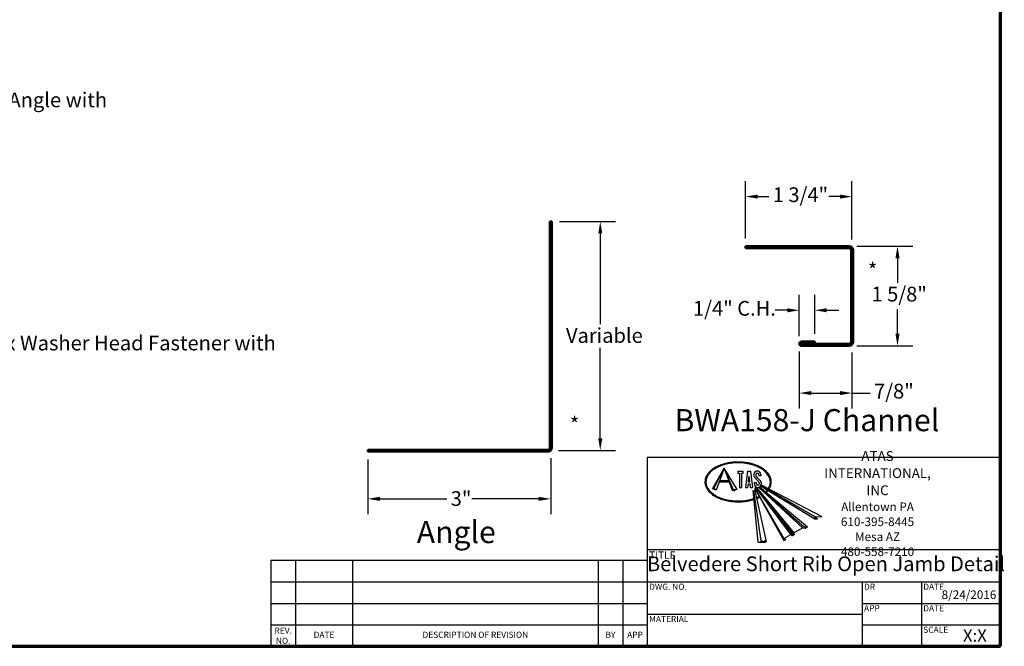
# Model space of a CAD drawing. Units: inches. Extents: x 0.6 to 33.5, y 0.3 to 21.4.
# Drawn here: x 17.4 to 33.5, y 0.6 to 10.8 of the extents above; entities that cross this region are included whole.
import ezdxf

# ---------------------------------------------------------------- set-up
doc = ezdxf.new("R2010")
doc.units = ezdxf.units.IN
doc.header["$LTSCALE"] = 2
doc.header["$MEASUREMENT"] = 0
doc.layers.get('0').update_dxf_attribs({"lineweight": 13})
for name, color, linetype, lineweight in [('Border (ANSI)', 7, 'Continuous', 70), ('Dimension (ANSI)', 7, 'Continuous', 25), ('Logo', 7, 'Continuous', 25), ('Sketch Geometry (ANSI)', 7, 'Continuous', 25), ('Symbol (ANSI)', 7, 'Continuous', 25), ('Title (ANSI)', 7, 'Continuous', 50), ('Visible (ANSI)', 7, 'Continuous', 50)]:
    doc.layers.add(name, color=color, linetype=linetype, lineweight=lineweight)
doc.styles.add('Label Text (ANSI)', font='tahoma.ttf')
doc.styles.add('Note Text (ANSI)', font='tahoma.ttf')
doc.styles.add('Title Block Info', font='tahoma.ttf')
doc.styles.add('Title Block Labels', font='tahoma.ttf')
doc.dimstyles.new('Architectural (ANSI)', dxfattribs={"dimscale": 2, "dimtxt": 0.12, "dimasz": 0.098425, "dimexe": 0.125, "dimexo": 0.0625, "dimgap": 0.031496, "dimtad": 0, "dimtih": 1, "dimtoh": 1, "dimdec": 4, "dimrnd": 1e-08, "dimzin": 3, "dimdsep": 46, "dimlunit": 4, "dimtxsty": 'Note Text (ANSI)', "dimcen": 0.09, "dimdle": 0.393701, "dimclrd": 256, "dimclre": 256, "dimclrt": 256, "dimadec": 0, "dimazin": 3, "dimtfac": 1, "dimtofl": 0, "dimtmove": 0, "dimatfit": 3, "dimfxl": 1, "dimfrac": 2, "dimtolj": 1, "dimtzin": 12, "dimlwd": -1, "dimlwe": -1, "dimarcsym": 0})
doc.dimstyles.new('Default (ANSI)$7', dxfattribs={"dimscale": 2, "dimtxt": 0.12, "dimasz": 0.098425, "dimexe": 0.125, "dimexo": 0.0625, "dimgap": 0.031496, "dimtad": 0, "dimtih": 1, "dimtoh": 1, "dimrnd": 1e-08, "dimzin": 4, "dimdsep": 46, "dimtxsty": 'Note Text (ANSI)', "dimcen": 0.09, "dimdle": 0.393701, "dimclrd": 256, "dimclre": 256, "dimclrt": 256, "dimadec": 0, "dimazin": 1, "dimtfac": 1, "dimtofl": 0, "dimtmove": 0, "dimatfit": 3, "dimfxl": 1, "dimtolj": 1, "dimtzin": 4, "dimlwd": -1, "dimlwe": -1, "dimarcsym": 0})

# ---------------------------------------------------------------- blocks, each defined once
blk = doc.blocks.new('Borders ATAS A Border')
at = {"layer": 'Border (ANSI)'}
for p, q in [((16.7, 0.3), (16.7, 10.7)), ((0.3, 0.3), (16.7, 0.3))]:
    blk.add_line(p, q, dxfattribs=at)
blk = doc.blocks.new('Title Blocks ATAS A-B Title Block')
at = {"layer": 'Logo', "linetype": 'Continuous'}
for p, q in [((5.5128, 4.0299), (5.6086, 4.1959)), ((5.5283, 4.0342), (5.6086, 4.1959)), ((5.6086, 4.1959), (5.544, 4.0185)), ((5.7141, 4.0235), (5.6086, 4.1959)), ((5.6086, 4.1959), (5.6731, 4.0185)), ((5.6809, 4.0264), (5.6086, 4.1959)), ((5.7194, 4.1737), (5.7194, 4.1571)), ((5.7194, 4.1737), (5.7638, 4.1737)), ((5.7638, 4.1571), (5.7638, 4.1737)), ((5.7992, 4.1737), (5.7829, 4.0407)), ((5.7992, 4.1737), (5.8216, 4.1737)), ((5.8216, 4.1737), (5.8379, 4.0407)), ((5.5723, 4.0964), (5.6448, 4.0964)), ((5.7194, 4.1571), (5.7335, 4.1571)), ((5.7335, 4.1571), (5.7335, 4.0407)), ((5.7498, 4.1571), (5.7638, 4.1571)), ((5.7498, 4.1571), (5.7498, 4.0407)), ((5.8104, 4.1307), (5.8048, 4.0851)), ((5.8104, 4.1307), (5.816, 4.0851)), ((5.8521, 4.1351), (5.8512, 4.1461)), ((5.8524, 4.1338), (5.8521, 4.1351)), ((5.8536, 4.1304), (5.8524, 4.1338)), ((5.8544, 4.1285), (5.8536, 4.1304)), ((5.8551, 4.127), (5.8544, 4.1285)), ((5.8564, 4.1243), (5.8551, 4.127)), ((5.8577, 4.1224), (5.8564, 4.1243)), ((5.8582, 4.1216), (5.8577, 4.1224)), ((5.8603, 4.1189), (5.8582, 4.1216)), ((5.8605, 4.1186), (5.8603, 4.1189)), ((5.8632, 4.1153), (5.8605, 4.1186)), ((5.8683, 4.1094), (5.8632, 4.1153)), ((5.8685, 4.135), (5.8679, 4.1461)), ((5.8692, 4.1085), (5.8683, 4.1094)), ((5.8728, 4.1277), (5.8685, 4.135)), ((5.8703, 4.1072), (5.8692, 4.1085)), ((5.8703, 4.1072), (5.8752, 4.102)), ((5.8743, 4.1257), (5.8728, 4.1277)), ((5.8827, 4.116), (5.8743, 4.1257)), ((5.8752, 4.102), (5.8785, 4.0984)), ((5.8785, 4.0984), (5.8869, 4.0887)), ((5.886, 4.1124), (5.8827, 4.116)), ((5.8909, 4.1072), (5.886, 4.1124)), ((5.89, 4.146), (5.89, 4.1349)), ((5.9067, 4.1349), (5.89, 4.1349)), ((5.8909, 4.1072), (5.892, 4.1059)), ((5.892, 4.1059), (5.8929, 4.105)), ((5.8929, 4.105), (5.898, 4.0991)), ((5.898, 4.0991), (5.9007, 4.0958)), ((5.9007, 4.0958), (5.9009, 4.0955)), ((5.9009, 4.0955), (5.903, 4.0928)), ((5.903, 4.0928), (5.9035, 4.092)), ((5.9035, 4.092), (5.9048, 4.0901)), ((5.9048, 4.0901), (5.9061, 4.0874)), ((5.9067, 4.146), (5.9067, 4.1349)), ((5.544, 4.0185), (5.5128, 4.0299)), ((5.544, 4.0185), (5.5283, 4.0342)), ((5.5685, 4.0857), (5.6487, 4.0857)), ((5.6731, 4.0185), (5.6809, 4.0264)), ((5.6731, 4.0185), (5.6945, 4.0128)), ((5.6809, 4.0264), (5.7141, 4.0235)), ((5.6899, 4.0256), (5.6945, 4.0128)), ((5.7335, 4.0407), (5.7498, 4.0407)), ((5.7829, 4.0407), (5.7993, 4.0407)), ((5.8027, 4.0684), (5.7993, 4.0407)), ((5.8027, 4.0684), (5.8181, 4.0684)), ((5.8048, 4.0851), (5.816, 4.0851)), ((5.8181, 4.0684), (5.8215, 4.0407)), ((5.8215, 4.0407), (5.8379, 4.0407)), ((5.8447, 4.0144), (5.849, 4.0145)), ((5.8864, 3.5945), (5.8447, 4.0144)), ((5.8489, 4.0155), (5.8498, 4.0167)), ((5.9097, 3.6043), (5.8489, 4.0155)), ((5.8498, 4.0167), (5.8508, 4.0164)), ((5.8508, 4.0164), (5.8529, 4.015)), ((5.8529, 4.015), (5.855, 4.0165)), ((5.8545, 4.0684), (5.8545, 4.0795)), ((5.8545, 4.0795), (5.8712, 4.0795)), ((5.8556, 4.0168), (5.855, 4.0165)), ((5.8569, 4.0159), (5.8556, 4.0168)), ((5.8569, 4.0159), (5.9499, 3.6011)), ((5.8575, 4.035), (5.8662, 4.0401)), ((5.8575, 4.035), (6.0955, 3.6233)), ((5.8575, 4.035), (5.8575, 4.0325)), ((5.8575, 4.0325), (6.0955, 3.6071)), ((6.1511, 3.6555), (5.8662, 4.0401)), ((5.8662, 4.0401), (5.8684, 4.0388)), ((5.8684, 4.0388), (5.8703, 4.0399)), ((5.8684, 4.0388), (6.1651, 3.6475)), ((5.8699, 4.0422), (5.8712, 4.043)), ((5.8699, 4.0422), (6.175, 3.6691)), ((5.8699, 4.0422), (5.8703, 4.0399)), ((6.1776, 3.6545), (5.8703, 4.0399)), ((5.8712, 4.0684), (5.8712, 4.0795)), ((5.8869, 4.0887), (5.8884, 4.0867)), ((5.8884, 4.0867), (5.8927, 4.0794)), ((6.2466, 3.7106), (5.8889, 4.0415)), ((5.8918, 4.0424), (6.2613, 3.7172)), ((5.8927, 4.0794), (5.8933, 4.0683)), ((6.2869, 3.7176), (5.8948, 4.0437)), ((5.9048, 4.0523), (6.3477, 3.7843)), ((5.9061, 4.0874), (5.9068, 4.0859)), ((6.3477, 3.8004), (5.9064, 4.0549)), ((5.9068, 4.0859), (5.9076, 4.084)), ((5.9076, 4.084), (5.9088, 4.0806)), ((5.9088, 4.0806), (5.9091, 4.0793)), ((5.9088, 4.0605), (6.4035, 3.8034)), ((5.9091, 4.0793), (5.91, 4.0683)), ((6.3477, 3.8004), (6.4035, 3.8034)), ((6.3477, 3.7843), (6.3477, 3.8004)), ((6.3685, 3.7854), (6.3477, 3.7974)), ((6.3477, 3.7843), (6.3685, 3.7854)), ((6.175, 3.6693), (6.2466, 3.7106)), ((6.2466, 3.7106), (6.2682, 3.7087)), ((6.2607, 3.7177), (6.2608, 3.7183)), ((6.2622, 3.7164), (6.2607, 3.7177)), ((6.2608, 3.7183), (6.262, 3.7195)), ((6.2608, 3.7183), (6.2608, 3.7183)), ((6.262, 3.7195), (6.2643, 3.7205)), ((6.2647, 3.7154), (6.2622, 3.7164)), ((6.2643, 3.7205), (6.2723, 3.7195)), ((6.2668, 3.7154), (6.2647, 3.7154)), ((6.2685, 3.7156), (6.2668, 3.7154)), ((6.2682, 3.7087), (6.271, 3.7087)), ((6.2693, 3.7156), (6.2685, 3.7156)), ((6.2718, 3.7148), (6.2693, 3.7156)), ((6.271, 3.7087), (6.2724, 3.7092)), ((6.2738, 3.713), (6.2718, 3.7148)), ((6.2723, 3.7195), (6.2788, 3.7163)), ((6.2724, 3.7092), (6.2731, 3.7099)), ((6.2731, 3.7099), (6.2739, 3.7119)), ((6.2739, 3.7119), (6.2738, 3.713)), ((6.2788, 3.7163), (6.2845, 3.7162)), ((6.2845, 3.7162), (6.2871, 3.7177)), ((6.0955, 3.6233), (6.1512, 3.6555)), ((6.0955, 3.6233), (6.0955, 3.6071)), ((6.0955, 3.6071), (6.1094, 3.6152)), ((6.1094, 3.6152), (6.1024, 3.6273)), ((6.1512, 3.6555), (6.1652, 3.6474)), ((6.1652, 3.6474), (6.1776, 3.6545)), ((6.175, 3.6693), (6.1776, 3.6545)), ((5.8864, 3.5945), (5.944, 3.5955)), ((5.9095, 3.5969), (5.9098, 3.6051)), ((5.9098, 3.6051), (5.9178, 3.6049)), ((5.9178, 3.6049), (5.9288, 3.5976)), ((5.9288, 3.5976), (5.9399, 3.6053)), ((5.944, 3.607), (5.9399, 3.6053)), ((5.9499, 3.6011), (5.944, 3.607)), ((5.944, 3.5955), (5.9499, 3.6011))]:
    blk.add_line(p, q, dxfattribs=at)
at = {"layer": 'Logo', "color": 7, "linetype": 'Continuous', "lineweight": 25}
blk.add_line((5.9006, 4.0476), (5.903, 4.0501), dxfattribs=at)
at = {"layer": 'Logo', "linetype": 'Continuous'}
for centre, radius, start, end in [((5.879, 4.146), 0.0277, 0, 180), ((5.879, 4.146), 0.0111, 0, 180), ((5.8822, 4.0684), 0.0277, 180, 0), ((5.8822, 4.0684), 0.0111, 180, 0)]:
    blk.add_arc(centre, radius, start, end, dxfattribs=at)
at = {"layer": 'Logo'}
for start_param, end_param in [(5.920587, 11.509279), (5.721945, 5.844109), (5.311273, 5.424577)]:
    blk.add_ellipse((5.7221, 4.0849), major_axis=(0.2627, 0), ratio=0.589286, start_param=start_param, end_param=end_param, dxfattribs=at)
for points in [[(5.9742, 4.0266), (5.9873, 4.0542), (5.992, 4.0831), (5.9882, 4.1121), (5.9761, 4.14), (5.9562, 4.1658), (5.9293, 4.1889), (5.8963, 4.2087), (5.8583, 4.2249), (5.8164, 4.2368), (5.7716, 4.2442), (5.7253, 4.2468), (5.679, 4.2448), (5.6339, 4.2381), (5.5913, 4.2269), (5.5527, 4.2113), (5.5191, 4.1919), (5.4913, 4.1691), (5.4704, 4.1437), (5.457, 4.1161), (5.4522, 4.0872), (5.4558, 4.0583), (5.4677, 4.0303), (5.4874, 4.0044), (5.5141, 3.9812), (5.5469, 3.9613), (5.5848, 3.9451), (5.6268, 3.9331), (5.6716, 3.9256), (5.7178, 3.9228), (5.7642, 3.9247), (5.8093, 3.9314), (5.8519, 3.9426)], [(5.9501, 3.9978), (5.9544, 4.002), (5.9585, 4.0064), (5.9624, 4.0108), (5.9661, 4.0152)], [(5.8717, 3.9498), (5.8783, 3.9525), (5.8848, 3.9553), (5.8911, 3.9582), (5.8973, 3.9613)]]:
    blk.add_spline(points, degree=3, dxfattribs=at)
at = {"layer": 'Sketch Geometry (ANSI)'}
for p, q in [((7.8575, 4.2837), (4.9825, 4.2837)), ((4.9825, 4.2837), (4.9825, 2.7462)), ((7.8575, 2.7462), (7.8575, 4.2837)), ((4.9825, 3.5337), (7.8575, 3.5337)), ((1.9175, 3.4462), (1.9175, 2.7462)), ((4.9825, 3.4462), (1.9175, 3.4462)), ((2.1175, 3.4462), (2.1175, 2.7462)), ((2.5825, 3.4462), (2.5825, 2.7462)), ((4.5825, 3.4462), (4.5825, 2.7462)), ((4.7825, 3.4462), (4.7825, 2.7462)), ((1.9175, 3.2712), (4.9825, 3.2712)), ((4.9825, 3.2712), (7.8575, 3.2712)), ((6.7325, 3.2712), (6.7325, 2.7462)), ((7.2147, 3.2712), (7.2147, 2.7462)), ((1.9175, 3.0962), (4.9825, 3.0962)), ((6.7325, 3.0962), (7.8575, 3.0962)), ((4.9825, 3.0087), (6.7325, 3.0087)), ((1.9175, 2.9212), (4.9825, 2.9212)), ((6.7325, 2.9212), (7.8575, 2.9212)), ((1.9175, 2.7462), (4.9825, 2.7462)), ((4.9825, 2.7462), (7.8575, 2.7462))]:
    blk.add_line(p, q, dxfattribs=at)
at = {"layer": 'Symbol (ANSI)', "char_height": 0.05, "attachment_point": 5, "style": 'Title Block Labels'}
for s, insert, line_spacing_factor in [('{\\H1.6x;ATAS INTERNATIONAL, INC\\P\\H0.875x;Allentown PA\\H1.3631x; \\H0.73365x;\\P610-395-8445\\H1.1376x; \\H0.87902x;\\PMesa AZ\\H1.1946x; \\H0.83708x;\\P480-558-7210\\H1.1855x; }', (6.8575, 3.9087), 1.04605), ('REV.\\PNO.', (2.0175, 2.8259), 0.987884)]:
    blk.add_mtext(s, dxfattribs=dict(at, insert=insert, line_spacing_factor=line_spacing_factor))
at = {"layer": 'Symbol (ANSI)'}
for s, insert, char_height, attachment_point, style in [('\\fTahoma|b0|i0;\\H0.0600;TITLE', (4.9975, 3.5187), 0.06, 1, 'Title Block Labels'), ('DWG. NO.', (4.9975, 3.2562), 0.05, 1, 'Title Block Labels'), ('DR', (6.7475, 3.2562), 0.05, 1, 'Title Block Labels'), ('DATE', (7.2297, 3.2562), 0.05, 1, 'Title Block Labels'), ('APP', (6.7475, 3.0812), 0.05, 1, 'Title Block Labels'), ('DATE', (7.2297, 3.0812), 0.05, 1, 'Title Block Labels'), ('MATERIAL', (4.9975, 2.9937), 0.05, 1, 'Title Block Labels'), ('SCALE', (7.2297, 2.9062), 0.05, 1, 'Title Block Labels'), ('DATE', (2.35, 2.8337), 0.05, 5, 'Title Block Labels'), ('DESCRIPTION OF REVISION', (3.5825, 2.8337), 0.05, 5, 'Title Block Labels'), ('BY', (4.6825, 2.8337), 0.05, 5, 'Title Block Labels'), ('APP', (4.8825, 2.8337), 0.05, 5, 'Title Block Labels'), ('\\fTahoma|b0|i0;\\H0.1000;X:X', (7.7475, 2.8337), 0.1, 6, 'Title Block Info')]:
    blk.add_mtext(s, dxfattribs=dict(at, insert=insert, char_height=char_height, attachment_point=attachment_point, style=style))
at = {"layer": 'Symbol (ANSI)', "style": 'Title Block Info'}
blk.add_attdef('CREATION_DATE_001', (7.3791, 3.1314), '', height=0.07, dxfattribs=at)
at = {"layer": 'Title (ANSI)', "attachment_point": 5, "style": 'Note Text (ANSI)'}
for s, insert, char_height in [(' Belvedere Short Rib Open Jamb Detail', (6.42, 3.4025), 0.12), ('\\fTahoma|b0|i0;\\H0.1000; ', (5.8575, 3.14), 0.1), ('\\fTahoma|b0|i0;\\H0.1000; ', (5.8575, 2.8775), 0.1)]:
    blk.add_mtext(s, dxfattribs=dict(at, insert=insert, char_height=char_height))
blk = doc.blocks.new('*D11')
at = {"layer": 'Defpoints', "color": 0, "transparency": 16777216}
for p in [(26.097, 7.52), (26.078, 3.789), (26.884, 3.789)]:
    blk.add_point(p, dxfattribs=at)
at = {"layer": 'Dimension (ANSI)', "transparency": 16777216}
for p, q in [((26.222, 7.52), (27.134, 7.52)), ((26.884, 7.324), (26.884, 5.846)), ((26.884, 3.986), (26.884, 5.464)), ((26.203, 3.789), (27.134, 3.789))]:
    blk.add_line(p, q, dxfattribs=at)
for points in [[(26.851, 7.324), (26.917, 7.324), (26.884, 7.52)], [(26.851, 3.986), (26.917, 3.986), (26.884, 3.789)]]:
    blk.add_solid(points, dxfattribs=at)
at = {"layer": 'Dimension (ANSI)', "transparency": 16777216, "insert": (26.252, 5.783), "char_height": 0.24, "attachment_point": 1, "style": 'Note Text (ANSI)'}
blk.add_mtext('\\A1; Variable ', dxfattribs=at)
blk = doc.blocks.new('*D12')
at = {"layer": 'Defpoints', "color": 0, "transparency": 16777216}
for p in [(23.097, 3.77), (26.078, 3.789), (23.097, 3.002)]:
    blk.add_point(p, dxfattribs=at)
at = {"layer": 'Dimension (ANSI)', "transparency": 16777216}
for p, q in [((23.097, 3.645), (23.097, 2.752)), ((26.078, 3.664), (26.078, 2.752)), ((23.294, 3.002), (24.385, 3.002)), ((25.881, 3.002), (24.79, 3.002))]:
    blk.add_line(p, q, dxfattribs=at)
for points in [[(23.294, 3.035), (23.294, 2.969), (23.097, 3.002)], [(25.881, 3.035), (25.881, 2.969), (26.078, 3.002)]]:
    blk.add_solid(points, dxfattribs=at)
at = {"layer": 'Dimension (ANSI)', "transparency": 16777216, "insert": (24.448, 3.127), "char_height": 0.24, "attachment_point": 1, "style": 'Note Text (ANSI)'}
blk.add_mtext('\\A1;3"', dxfattribs=at)
blk = doc.blocks.new('*D15')
at = {"layer": 'Defpoints', "color": 0, "transparency": 16777216}
for p in [(30.983, 7.925), (29.251, 7.118), (30.983, 7.1)]:
    blk.add_point(p, dxfattribs=at)
at = {"layer": 'Dimension (ANSI)', "transparency": 16777216}
for p, q in [((29.251, 7.243), (29.251, 8.175)), ((30.983, 7.225), (30.983, 8.175)), ((29.448, 7.925), (29.63, 7.925)), ((30.786, 7.925), (30.604, 7.925))]:
    blk.add_line(p, q, dxfattribs=at)
for points in [[(29.448, 7.958), (29.448, 7.892), (29.251, 7.925)], [(30.786, 7.958), (30.786, 7.892), (30.983, 7.925)]]:
    blk.add_solid(points, dxfattribs=at)
at = {"layer": 'Dimension (ANSI)', "transparency": 16777216, "insert": (29.693, 8.076), "char_height": 0.24, "attachment_point": 1, "style": 'Note Text (ANSI)'}
blk.add_mtext('\\A1;1 3/4"', dxfattribs=at)
blk = doc.blocks.new('*D16')
at = {"layer": 'Defpoints', "color": 0, "transparency": 16777216}
for p in [(30.126, 5.529), (30.983, 5.512), (30.126, 4.725)]:
    blk.add_point(p, dxfattribs=at)
at = {"layer": 'Dimension (ANSI)', "transparency": 16777216}
for p, q in [((30.126, 5.404), (30.126, 4.475)), ((30.983, 5.387), (30.983, 4.475)), ((30.323, 4.725), (30.786, 4.725)), ((30.983, 4.725), (31.28, 4.725))]:
    blk.add_line(p, q, dxfattribs=at)
for points in [[(30.323, 4.758), (30.323, 4.692), (30.126, 4.725)], [(30.786, 4.758), (30.786, 4.692), (30.983, 4.725)]]:
    blk.add_solid(points, dxfattribs=at)
at = {"layer": 'Dimension (ANSI)', "transparency": 16777216, "insert": (31.343, 4.876), "char_height": 0.24, "attachment_point": 1, "style": 'Note Text (ANSI)'}
blk.add_mtext('\\A1;7/8"', dxfattribs=at)
blk = doc.blocks.new('*D17')
at = {"layer": 'Defpoints', "color": 0, "transparency": 16777216}
for p in [(30.126, 6.073), (30.126, 5.529), (30.376, 5.564)]:
    blk.add_point(p, dxfattribs=at)
at = {"layer": 'Dimension (ANSI)', "transparency": 16777216}
for p, q in [((30.126, 5.654), (30.126, 6.323)), ((30.376, 5.689), (30.376, 6.323)), ((29.93, 6.073), (29.733, 6.073)), ((30.573, 6.073), (30.77, 6.073))]:
    blk.add_line(p, q, dxfattribs=at)
for points in [[(29.93, 6.106), (29.93, 6.04), (30.126, 6.073)], [(30.573, 6.106), (30.573, 6.04), (30.376, 6.073)]]:
    blk.add_solid(points, dxfattribs=at)
at = {"layer": 'Dimension (ANSI)', "transparency": 16777216, "insert": (28.394, 6.225), "char_height": 0.24, "attachment_point": 1, "style": 'Note Text (ANSI)'}
blk.add_mtext('\\A1;1/4"{ C.H.}', dxfattribs=at)
blk = doc.blocks.new('*D18')
at = {"layer": 'Defpoints', "color": 0, "transparency": 16777216}
for p in [(30.937, 7.118), (30.937, 5.493), (31.725, 5.493)]:
    blk.add_point(p, dxfattribs=at)
at = {"layer": 'Dimension (ANSI)', "transparency": 16777216}
for p, q in [((31.062, 7.118), (31.975, 7.118)), ((31.725, 6.922), (31.725, 6.52)), ((31.725, 5.69), (31.725, 6.091)), ((31.062, 5.493), (31.975, 5.493))]:
    blk.add_line(p, q, dxfattribs=at)
for points in [[(31.692, 6.922), (31.758, 6.922), (31.725, 7.118)], [(31.692, 5.69), (31.758, 5.69), (31.725, 5.493)]]:
    blk.add_solid(points, dxfattribs=at)
at = {"layer": 'Dimension (ANSI)', "transparency": 16777216, "insert": (31.301, 6.457), "char_height": 0.24, "attachment_point": 1, "style": 'Note Text (ANSI)'}
blk.add_mtext('\\A1;1 5/8"', dxfattribs=at)

msp = doc.modelspace()

# ---------------------------------------------------------------- linework, layer by layer
at = {"layer": 'Visible (ANSI)', "color": 1, "true_color": 0xff0000}
for p, q in [((26.06486, 7.52038), (26.09686, 7.52038)), ((26.06486, 3.83438), (26.06486, 7.52038)), ((26.09686, 3.83438), (26.09686, 7.52038)), ((30.93749, 7.11836), (29.25149, 7.11836)), ((29.25149, 7.08636), (29.25149, 7.11836)), ((29.25149, 7.08636), (30.93749, 7.08636)), ((30.96949, 7.05436), (30.96949, 5.55736)), ((31.00149, 5.55736), (31.00149, 7.05436)), ((30.37649, 5.56376), (30.16169, 5.56376)), ((30.16169, 5.53176), (30.37649, 5.53176)), ((30.93749, 5.52536), (30.16169, 5.52536)), ((30.16169, 5.49336), (30.93749, 5.49336)), ((30.37649, 5.53176), (30.37649, 5.56376)), ((23.09686, 3.80238), (26.03286, 3.80238)), ((23.09686, 3.80238), (23.09686, 3.77038)), ((23.09686, 3.77038), (26.03286, 3.77038))]:
    msp.add_line(p, q, dxfattribs=at)
for centre, radius, start, end in [((30.93749, 7.05436), 0.064, 0, 90), ((30.93749, 7.05436), 0.032, 0, 90), ((30.16169, 5.52856), 0.0352, 90, 270), ((30.16169, 5.52856), 0.0032, 90, 270), ((30.93749, 5.55736), 0.032, 270, 0), ((30.93749, 5.55736), 0.064, 270, 0), ((26.03286, 3.83438), 0.032, 270, 0), ((26.03286, 3.83438), 0.064, 270, 0)]:
    msp.add_arc(centre, radius, start, end, dxfattribs=at)

# ---------------------------------------------------------------- block references
at = {"xscale": 2, "yscale": 2, "zscale": 2}
msp.add_blockref('Borders ATAS A Border', (0, 0), dxfattribs=at)
msp.add_blockref('Title Blocks ATAS A-B Title Block', (17.68497, -4.89243), dxfattribs=at).add_auto_attribs({'CREATION_DATE_001': '8/24/2016'})

# ---------------------------------------------------------------- texts
at = {"layer": 'Symbol (ANSI)', "char_height": 0.24, "attachment_point": 1, "style": 'Note Text (ANSI)'}
for s, insert, width in [('{Membrane Strip over Angle with Return }', (13.9644, 9.62051), 5.8677471), ('{#14 x 7/8" Painted Hex Washer Head Fastener with Washer }', (13.94003, 5.66), 8.86483)]:
    msp.add_mtext(s, dxfattribs=dict(at, insert=insert, width=width))
at = {"layer": 'Symbol (ANSI)'}
for s, insert, char_height, attachment_point, style in [('*', (31.24304, 6.843), 0.24, 1, 'Note Text (ANSI)'), ('BWA158-J Channel ', (28.09349, 3.99142), 0.36, 7, 'Label Text (ANSI)'), ('*', (26.38879, 4.33476), 0.24, 1, 'Note Text (ANSI)'), ('Angle ', (23.89543, 2.16834), 0.36, 7, 'Label Text (ANSI)')]:
    msp.add_mtext(s, dxfattribs=dict(at, insert=insert, char_height=char_height, attachment_point=attachment_point, style=style))

# ---------------------------------------------------------------- dimensions: what is measured, and where the dimension line sits
at = {"layer": 'Dimension (ANSI)'}
for base, p1, p2, angle, override, picture, middle in [((30.982744, 7.924813), (29.251489, 7.118356), (30.982744, 7.099611), 180, {"dimtih": 0, "dimtoh": 0, "dimdec": 4, "dimlfac": 1, "dimtp": 0, "dimtm": 0, "dimtdec": 2, "dimatfit": 1}, '*D15', (30.117116, 7.924813)), ((31.72489, 5.49336), (30.93749, 7.11836), (30.93749, 5.49336), 90, {"dimdec": 4, "dimlfac": 1, "dimtp": 0, "dimtm": 0, "dimtdec": 2, "dimatfit": 1}, '*D18', (31.72489, 6.30586)), ((30.126489, 4.7247), (30.982744, 5.512101), (30.126489, 5.528556), 180, {"dimtih": 0, "dimtoh": 0, "dimdec": 4, "dimlfac": 1, "dimtp": 0, "dimtm": 0, "dimtdec": 2, "dimatfit": 2}, '*D16', (31.635869, 4.7247)), ((23.09686, 3.00172), (26.07812, 3.78913), (23.09686, 3.77038), 180, {"dimtih": 0, "dimtoh": 0, "dimdec": 4, "dimlfac": 1, "dimtp": 0, "dimtm": 0, "dimtdec": 2, "dimatfit": 1}, '*D12', (24.58749, 3.00172))]:
    dim = msp.add_linear_dim(base=base, p1=p1, p2=p2, angle=angle, dimstyle='Architectural (ANSI)', override=override, dxfattribs=at)
    dim.commit()
    dim.dimension.update_dxf_attribs({"geometry": picture, "text_midpoint": middle, "dimtype": 160})
for base, p1, p2, angle, text, override, picture, middle in [((26.88426, 3.78913), (26.09686, 7.52038), (26.07812, 3.78913), 90, ' Variable ', {"dimdec": 4, "dimlfac": 1, "dimtp": 0, "dimtm": 0, "dimtdec": 2, "dimatfit": 1}, '*D11', (26.88426, 5.65475)), ((30.12649, 6.07304), (30.37649, 5.56376), (30.12649, 5.52856), 180, '<>{ C.H.}', {"dimtih": 0, "dimtoh": 0, "dimdec": 4, "dimlfac": 1, "dimtp": 0, "dimtm": 0, "dimtdec": 2, "dimatfit": 1}, '*D17', (29.03176, 6.07304))]:
    dim = msp.add_linear_dim(base=base, p1=p1, p2=p2, angle=angle, text=text, dimstyle='Architectural (ANSI)', override=override, dxfattribs=at)
    dim.commit()
    dim.dimension.update_dxf_attribs({"geometry": picture, "text_midpoint": middle, "dimtype": 160})

# ---------------------------------------------------------------- leaders
at = {"layer": 'Symbol (ANSI)', "annotation_type": 0, "has_hookline": 1, "hookline_direction": 0}
for points, text_width in [([(7.97093, 12.84719), (13.70456, 9.50051), (13.90141, 9.50051)], 5.72083), ([(6.55998, 10.78519), (13.69205, 6.63112), (13.88891, 6.63112)], 3.81889), ([(5.12408, 7.84948), (13.87704, 5.54)], 8.73961)]:
    msp.add_leader(points, dimstyle='Default (ANSI)$7', override={"dimtad": 0}, dxfattribs=dict(at, text_width=text_width))

doc.saveas('drawing.dxf')
